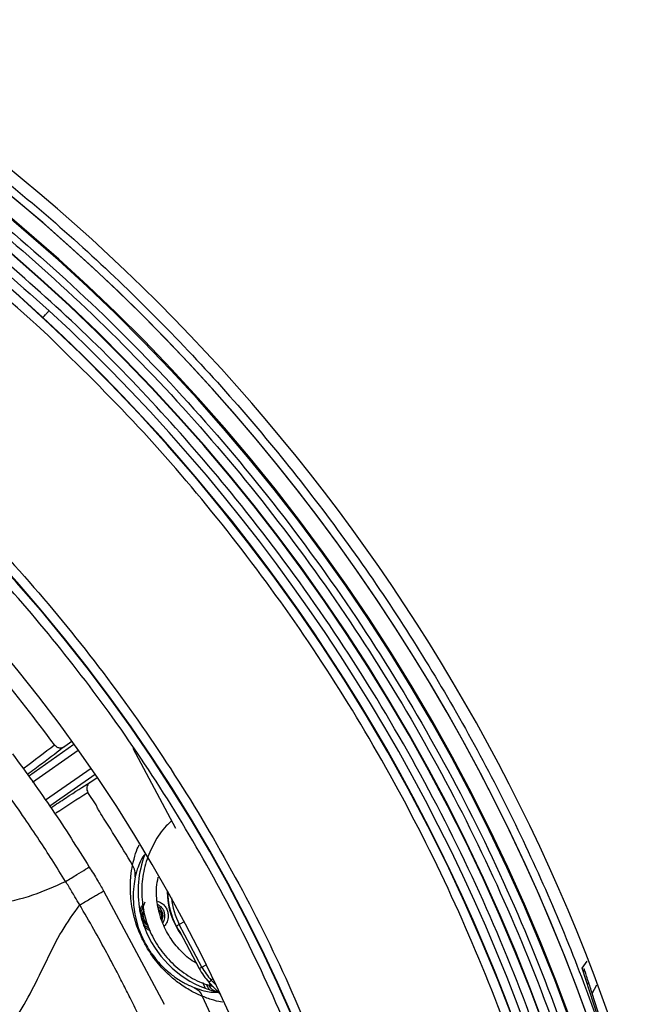
# Model space of a CAD drawing. Units: millimetres. Extents: x 69 to 1126, y 56 to 792.
# Drawn here: x 653 to 686, y 656 to 709 of the extents above; entities that cross this region are included whole.
import ezdxf

# ---------------------------------------------------------------- set-up
doc = ezdxf.new("R2010")
doc.units = ezdxf.units.MM
doc.header["$PDSIZE"] = -1
doc.layers.add('10', color=1, linetype='Continuous')
doc.styles.add('SLDTEXTSTYLE3', font='TXT', dxfattribs={"width": 0.7})
doc.dimstyles.new('SLDDIMSTYLE2', dxfattribs={"dimtxt": 12.733073, "dimasz": 12.733073, "dimexe": 0, "dimexo": 0.0625, "dimgap": 3.183268, "dimtad": 1, "dimdec": 1, "dimrnd": 1e-09, "dimzin": 12, "dimdsep": 46, "dimtxsty": 'SLDTEXTSTYLE3', "dimsah": 1, "dimcen": 0, "dimadec": 0, "dimazin": 3, "dimtfac": 1, "dimtdec": 1, "dimtofl": 0, "dimtmove": 0, "dimatfit": 3, "dimfxl": 1, "dimfrac": 2, "dimtolj": 1, "dimtzin": 12, "dimarcsym": 0})

# ---------------------------------------------------------------- blocks, each defined once
blk = doc.blocks.new('_D_3')
at = {"layer": '10', "color": 0, "lineweight": -2, "transparency": 16777216}
blk.add_line((793.911, 501.117), (687.318, 562.659), dxfattribs=at)
at = {"layer": '10', "color": 0, "transparency": 16777216}
blk.add_solid([(688.379, 564.497), (686.257, 560.821), (676.29, 569.025)], dxfattribs=at)
at = {"layer": 'Defpoints', "color": 0, "transparency": 16777216}
for p in [(498.149, 671.875), (676.29, 569.025)]:
    blk.add_point(p, dxfattribs=at)
at = {"layer": '10', "color": 0, "transparency": 16777216, "insert": (753.475, 535.49), "char_height": 12.73307, "attachment_point": 5, "rotation": 330, "style": 'SLDTEXTSTYLE3'}
blk.add_mtext('\\A1;∅205.7 [∅8.10]', dxfattribs=at)

msp = doc.modelspace()

# ---------------------------------------------------------------- linework, layer by layer
at = {"color": 7, "linetype": 'Continuous', "lineweight": 25}
for p, q in [((654.447, 691.851), (653.814, 692.442)), ((653.384, 668.004), (655.852, 669.732)), ((654.798, 669.699), (654.799, 669.696)), ((655.744, 669.882), (655.355, 669.61)), ((659.038, 669.517), (661.34, 665.189)), ((653.615, 667.678), (656.084, 669.407)), ((656.777, 668.418), (654.315, 666.695)), ((657.003, 668.088), (654.547, 666.369)), ((656.718, 667.663), (657.107, 667.935)), ((656.611, 667.109), (656.609, 667.111)), ((657.05, 666.449), (656.611, 667.109)), ((657.457, 661.79), (660.727, 655.65)), ((659.693, 661.178), (659.481, 660.699)), ((659.481, 660.699), (659.609, 660.893)), ((659.485, 660.428), (659.481, 660.699)), ((659.629, 660.264), (659.709, 660.118)), ((659.915, 659.777), (659.709, 659.876)), ((661.387, 659.886), (661.552, 659.973)), ((661.823, 660.117), (661.552, 659.973)), ((662.777, 657.668), (661.552, 659.973)), ((661.578, 659.565), (662.629, 657.589)), ((662.777, 657.668), (663.013, 657.793)), ((683.342, 657.607), (683.614, 657.993)), ((662.629, 657.589), (662.777, 657.668)), ((686.825, 646.889), (683.342, 657.607)), ((683.37, 657.522), (683.499, 657.447)), ((662.953, 656.536), (662.82, 656.824)), ((663.156, 656.849), (663.28, 656.964)), ((663.156, 656.849), (663.793, 656.167)), ((663.374, 657.051), (663.28, 656.964)), ((663.558, 656.665), (663.28, 656.964)), ((683.73, 656.737), (683.601, 656.811)), ((683.895, 656.229), (684.15, 656.709)), ((686.462, 648.329), (683.895, 656.229)), ((664.403, 652.621), (662.813, 656.076))]:
    msp.add_line(p, q, dxfattribs=at)
at = {"color": 7, "linetype": 'Continuous', "lineweight": 25, "flags": 128}
for points in [[(659.601, 660.428), (659.639, 660.619), (659.658, 660.66)], [(660.616, 660.175), (660.631, 660.208), (660.674, 660.428)], [(663.247, 656.652), (663.205, 656.732), (663.177, 656.827)]]:
    msp.add_lwpolyline(points, dxfattribs=at)
at = {"color": 7, "linetype": 'Continuous', "lineweight": 25}
for centre, radius, start, end in [((587.22, 620.45), 103.5, 270, 90), ((587.22, 620.45), 101.495, 154.07077, 103.42922), ((587.22, 620.45), 101.442, 154.07077, 103.42922), ((587.22, 620.45), 100.049, 154.07077, 103.42923), ((587.22, 620.45), 100.02, 154.07077, 103.42923), ((587.22, 620.45), 98.595, 47.23001, 78.26771), ((587.22, 620.45), 98.569, 351.76256, 78.23744), ((587.22, 620.45), 102.414, 4.14209, 69.86256), ((587.22, 620.45), 102.414, 3.97254, 69.86256), ((587.22, 620.45), 87.533, 352.34785, 77.65215), ((587.22, 620.45), 87.559, 352.37197, 77.62803), ((587.22, 620.45), 84.493, 152.98406, 104.51594), ((587.22, 620.45), 99.095, 350.95045, 47.23), ((587.22, 620.45), 98.595, 351.73229, 47.23001), ((586.302, 758.281), 111.976, 306.65364, 307.7125), ((716.416, 572.462), 111.959, 122.28746, 123.34604), ((664.919, 661.764), 5.6, 159.1361, 190.7631), ((664.919, 661.764), 4.024, 180, 216.213), ((664.919, 661.764), 4, 179.8884, 208), ((660.101, 660.428), 0.677, 326.319, 65.7875), ((660.101, 660.428), 0.573, 0, 55.7546), ((664.919, 661.764), 3.814, 185.3487, 208), ((664.919, 661.764), 5.6, 190.7631, 200.2369), ((660.101, 660.428), 0.573, 144.4402, 244.9526), ((660.101, 660.428), 0.5, 180, 234.2084), ((660.101, 660.428), 0.5, 344.8378, 48.3116), ((664.919, 661.764), 5.6, 200.2369, 249.3928), ((664.919, 661.764), 4, 208, 213.3538), ((665.703, 659.224), 3.483, 208, 223), ((665.703, 659.224), 3.314, 208, 223), ((663.667, 656.923), 0.677, 196.2516, 226.2002), ((663.667, 656.923), 0.573, 203.9376, 265.2462), ((664.919, 661.764), 5.6, 249.3928, 256.8639)]:
    msp.add_arc(centre, radius, start, end, dxfattribs=at)
for points, knots in [([(484.37, 620.45), (484.371, 620.793), (484.373, 621.479), (484.389, 622.507), (484.414, 623.535), (484.45, 624.562), (484.496, 625.589), (484.553, 626.616), (484.62, 627.642), (484.697, 628.667), (484.89, 630.939), (485.289, 634.449), (486.058, 639.219), (487.06, 643.994), (488.313, 648.801), (489.809, 653.583), (492.157, 659.969), (495.729, 667.818), (501.005, 676.86), (507.242, 685.406), (514.364, 693.306), (522.264, 700.428), (530.81, 706.666), (539.853, 711.941), (549.234, 716.211), (558.795, 719.463), (568.384, 721.716), (577.862, 723.018), (587.22, 723.439), (596.578, 723.018), (606.056, 721.716), (615.644, 719.463), (625.205, 716.211), (634.587, 711.941), (643.63, 706.666), (652.176, 700.428), (660.076, 693.306), (667.198, 685.406), (673.435, 676.86), (678.71, 667.818), (682.282, 659.969), (684.631, 653.583), (686.127, 648.802), (687.379, 643.994), (688.382, 639.219), (689.15, 634.449), (689.58, 630.666), (689.809, 627.847), (689.926, 626), (690.008, 624.152), (690.06, 622.302), (690.067, 621.068), (690.07, 620.45)], [0, 0, 0, 0, 0.003185, 0.006368, 0.009551, 0.012733, 0.015916, 0.019098, 0.022281, 0.025465, 0.02865, 0.043455, 0.058262, 0.073507, 0.088754, 0.104387, 0.120021, 0.151926, 0.184335, 0.217089, 0.250018, 0.282947, 0.315701, 0.34811, 0.380015, 0.411272, 0.441756, 0.47136, 0.5, 0.52864, 0.558244, 0.588728, 0.619985, 0.651891, 0.6843, 0.717053, 0.749982, 0.782911, 0.815665, 0.848074, 0.879979, 0.895612, 0.911246, 0.926492, 0.941739, 0.956544, 0.971351, 0.977082, 0.982811, 0.988539, 0.994268, 1, 1, 1, 1]), ([(563.776, 718.633), (566.195, 719.156), (571.056, 720.209), (578.506, 721.104), (586.076, 721.484), (593.72, 721.281), (601.375, 720.495), (608.965, 719.123), (616.428, 717.177), (623.706, 714.673), (630.725, 711.642), (637.439, 708.122), (643.803, 704.154), (649.818, 699.755), (655.494, 694.926), (660.831, 689.658), (665.814, 683.945), (670.392, 677.821), (674.518, 671.324), (678.145, 664.517), (681.241, 657.453), (683.783, 650.19), (685.756, 642.802), (687.144, 635.351), (688.004, 627.897), (688.11, 622.924), (688.162, 620.45)], [0, 0, 0, 0, 0.040732, 0.081872, 0.123389, 0.165451, 0.207665, 0.25, 0.292338, 0.334552, 0.376611, 0.418131, 0.45927, 0.5, 0.540733, 0.581872, 0.623389, 0.665451, 0.707665, 0.75, 0.792338, 0.834552, 0.876611, 0.918131, 0.959269, 1, 1, 1, 1]), ([(606.79, 719.076), (607.48, 718.935), (610.679, 718.278), (616.314, 716.797), (623.563, 714.306), (630.555, 711.286), (637.243, 707.78), (643.582, 703.828), (649.574, 699.446), (655.227, 694.636), (660.544, 689.388), (665.508, 683.698), (670.068, 677.597), (674.178, 671.126), (677.79, 664.346), (680.874, 657.309), (683.407, 650.074), (685.372, 642.715), (686.755, 635.293), (687.611, 627.868), (687.716, 622.915), (687.768, 620.45)], [0, 0, 0, 0, 0.015299, 0.070883, 0.126307, 0.181531, 0.23604, 0.290054, 0.343533, 0.397009, 0.451022, 0.505535, 0.560756, 0.61618, 0.671766, 0.72735, 0.782774, 0.837998, 0.892508, 0.946522, 1, 1, 1, 1]), ([(609.393, 717.033), (611.834, 716.416), (616.716, 715.182), (623.754, 712.658), (630.518, 709.687), (636.971, 706.257), (643.148, 702.356), (649.046, 698.039), (652.69, 694.809), (654.511, 693.195)], [0, 0, 0, 0, 0.146327, 0.292636, 0.434095, 0.575577, 0.717066, 0.858546, 1, 1, 1, 1]), ([(653.814, 692.442), (652, 694.05), (648.37, 697.267), (642.488, 701.556), (636.344, 705.462), (632.023, 707.663), (629.862, 708.764)], [0, 0, 0, 0, 0.249999, 0.5, 0.750001, 1, 1, 1, 1]), ([(654.798, 669.699), (653.769, 671.059), (651.71, 673.781), (648.313, 677.615), (644.255, 681.704), (639.408, 685.904), (633.703, 690.067), (627.672, 693.741), (621.361, 696.893), (614.801, 699.489), (608.04, 701.529), (601.132, 702.999), (594.734, 703.81), (588.911, 704.102), (583.683, 704.063), (580.213, 703.762), (578.479, 703.612)], [0, 0, 0, 0, 0.058518, 0.11709, 0.175608, 0.256111, 0.336902, 0.417692, 0.498196, 0.578699, 0.65949, 0.74028, 0.820784, 0.880503, 0.940281, 1, 1, 1, 1]), ([(686.741, 620.45), (686.689, 622.89), (686.585, 627.792), (685.737, 635.141), (684.369, 642.487), (682.424, 649.771), (679.917, 656.932), (676.864, 663.897), (673.289, 670.608), (669.221, 677.013), (664.961, 682.714), (660.623, 687.743), (656.342, 692.161), (653.282, 694.863), (651.764, 696.203)], [0, 0, 0, 0, 0.084989, 0.170828, 0.257463, 0.345224, 0.433307, 0.521649, 0.609986, 0.698069, 0.785835, 0.857763, 0.92945, 1, 1, 1, 1]), ([(654.172, 692.828), (654.173, 692.83), (654.178, 692.835), (654.218, 692.878), (654.295, 692.961), (654.397, 693.071), (654.473, 693.154), (654.511, 693.195)], [0, 0, 0, 0, 0.136444, 0.352333, 0.568222, 0.784111, 1, 1, 1, 1]), ([(682.669, 642.967), (682.061, 645.318), (680.846, 650.019), (678.355, 656.9), (675.385, 663.613), (671.948, 670.005), (668.119, 676.037), (663.938, 681.663), (659.411, 686.983), (656.101, 690.229), (654.447, 691.851)], [0, 0, 0, 0, 0.12718, 0.254365, 0.382976, 0.511597, 0.634358, 0.757098, 0.878654, 1, 1, 1, 1]), ([(647.4, 684.737), (648.903, 683.27), (651.913, 680.335), (656.026, 675.519), (659.821, 670.424), (663.267, 665.002), (666.337, 659.302), (668.976, 653.364), (671.198, 647.279), (672.291, 643.121), (672.837, 641.042)], [0, 0, 0, 0, 0.122877, 0.245862, 0.370095, 0.494352, 0.621448, 0.748553, 0.874274, 1, 1, 1, 1]), ([(674.252, 620.45), (674.214, 622.41), (674.137, 626.346), (673.513, 632.246), (672.507, 638.144), (671.078, 644.001), (669.238, 649.775), (666.996, 655.417), (664.367, 660.89), (661.367, 666.156), (658.073, 671.109), (654.519, 675.728), (650.774, 680.025), (648.062, 682.662), (646.712, 683.975)], [0, 0, 0, 0, 0.082566, 0.165824, 0.249729, 0.334542, 0.419616, 0.504899, 0.590176, 0.67525, 0.760069, 0.840652, 0.920703, 1, 1, 1, 1]), ([(655.355, 669.61), (654.997, 669.333), (654.482, 668.936), (653.598, 668.28), (653.329, 668.081)], [0, 0, 0, 0, 0.695399, 1, 1, 1, 1]), ([(654.799, 669.696), (654.834, 669.659), (654.905, 669.583), (655.05, 669.533), (655.176, 669.535), (655.277, 669.563), (655.327, 669.593), (655.355, 669.61)], [0, 0, 0, 0, 0.242727, 0.498911, 0.712882, 0.84739, 1, 1, 1, 1]), ([(655.402, 662.297), (655.16, 662.688), (654.691, 663.443), (653.95, 664.58), (653.152, 665.769), (652.276, 667.026), (651.644, 667.879), (651.331, 668.302)], [0, 0, 0, 0, 0.190295, 0.367004, 0.561127, 0.782336, 1, 1, 1, 1]), ([(654.602, 666.291), (654.877, 666.473), (655.79, 667.076), (656.336, 667.421), (656.718, 667.663)], [0, 0, 0, 0, 0.300882, 1, 1, 1, 1]), ([(656.718, 667.663), (656.693, 667.643), (656.647, 667.606), (656.587, 667.521), (656.55, 667.427), (656.541, 667.329), (656.55, 667.225), (656.586, 667.157), (656.609, 667.111)], [0, 0, 0, 0, 0.152275, 0.286487, 0.499991, 0.630447, 0.757378, 1, 1, 1, 1]), ([(659.024, 663.189), (658.713, 663.705), (658.219, 664.523), (657.619, 665.47), (657.279, 665.994), (657.126, 666.277), (657.075, 666.392), (657.05, 666.449)], [0, 0, 0, 0, 0.462283, 0.733428, 0.866839, 0.933529, 1, 1, 1, 1]), ([(661.133, 665.579), (661.032, 665.489), (660.655, 665.152), (660.178, 664.403), (659.727, 663.388), (659.504, 662.293), (659.514, 661.179), (659.747, 660.088), (660.194, 659.067), (660.846, 658.16), (661.669, 657.413), (662.523, 656.873), (663.127, 656.689), (663.376, 656.613)], [0, 0, 0, 0, 0.036298, 0.135697, 0.235073, 0.334298, 0.433578, 0.532963, 0.632251, 0.731488, 0.830825, 0.930103, 1, 1, 1, 1]), ([(659.024, 663.189), (659.077, 663.405), (659.183, 663.837), (659.323, 664.18), (659.369, 664.252), (659.374, 664.261)], [0, 0, 0, 0, 0.466225, 0.932647, 1, 1, 1, 1]), ([(659.686, 663.758), (659.622, 663.683), (659.525, 663.569), (659.315, 663.114), (659.217, 662.738), (659.169, 662.55)], [0, 0, 0, 0, 0.497841, 0.748963, 1, 1, 1, 1]), ([(655.402, 662.297), (655.606, 662.423), (656, 662.664), (656.508, 662.976), (656.675, 663.079), (656.679, 663.081), (656.681, 663.082)], [0, 0, 0, 0, 0.287627, 0.554972, 0.773561, 1, 1, 1, 1]), ([(656.681, 663.082), (656.827, 662.842), (657.089, 662.413), (657.345, 661.98), (657.457, 661.79)], [0, 0, 0, 0, 0.56, 1, 1, 1, 1]), ([(662.813, 656.076), (662.65, 656.147), (662.323, 656.288), (661.75, 656.629), (661.223, 657.028), (660.791, 657.427), (660.449, 657.796), (660.097, 658.244), (659.759, 658.768), (659.461, 659.353), (659.206, 660.004), (659.034, 660.652), (658.936, 661.254), (658.891, 661.93), (658.917, 662.612), (658.988, 662.997), (659.024, 663.189)], [0, 0, 0, 0, 0.116435, 0.232732, 0.32232, 0.367594, 0.412722, 0.451054, 0.489735, 0.525017, 0.562682, 0.622241, 0.684041, 0.746025, 0.872896, 1, 1, 1, 1]), ([(659.169, 662.55), (659.137, 662.389), (659.073, 662.068), (659.047, 661.494), (659.081, 660.922), (659.16, 660.417), (659.301, 659.873), (659.504, 659.35), (659.666, 659.023), (659.825, 658.738), (659.946, 658.547), (660.138, 658.272), (660.478, 657.842), (660.941, 657.402), (661.465, 657.01), (661.949, 656.727), (662.225, 656.612), (662.363, 656.554)], [0, 0, 0, 0, 0.1307, 0.261202, 0.323388, 0.385398, 0.442772, 0.477438, 0.501417, 0.509142, 0.537904, 0.544411, 0.580675, 0.669639, 0.760406, 0.880145, 1, 1, 1, 1]), ([(662.472, 657.884), (662.431, 657.905), (662.11, 658.072), (661.608, 658.542), (661.009, 659.271), (660.586, 660.126), (660.351, 661.042), (660.281, 661.86), (660.372, 662.347), (660.406, 662.525)], [0, 0, 0, 0, 0.025757, 0.200593, 0.375286, 0.549975, 0.724903, 0.899723, 1, 1, 1, 1]), ([(616.498, 634.803), (617.012, 635.062), (618.066, 635.592), (619.81, 636.037), (621.58, 636.446), (623.305, 636.923), (624.887, 637.635), (626.198, 638.727), (627.193, 640.125), (628.009, 641.688), (628.82, 643.402), (629.748, 645.136), (631.059, 646.71), (632.828, 647.738), (634.814, 648.338), (636.877, 648.8), (638.889, 649.347), (640.729, 650.249), (642.15, 651.72), (643.182, 653.516), (644.082, 655.427), (645.04, 657.284), (646.265, 658.88), (647.898, 659.962), (649.738, 660.595), (651.673, 661.057), (653.617, 661.498), (654.817, 662.035), (655.402, 662.297)], [0, 0, 0, 0, 0.034262, 0.07025, 0.106954, 0.142849, 0.177, 0.209647, 0.243376, 0.278762, 0.314811, 0.356604, 0.396063, 0.435253, 0.476693, 0.519563, 0.5615, 0.601097, 0.64019, 0.681464, 0.724308, 0.766382, 0.806126, 0.842883, 0.881446, 0.921702, 0.96179, 1, 1, 1, 1]), ([(656.165, 661.029), (656.076, 661.177), (655.935, 661.415), (655.738, 661.747), (655.573, 662.022), (655.459, 662.206), (655.402, 662.297)], [0, 0, 0, 0, 0.348784, 0.562199, 0.781964, 1, 1, 1, 1]), ([(656.165, 661.029), (656.349, 661.138), (656.624, 661.299), (656.967, 661.501), (657.184, 661.629), (657.335, 661.718), (657.451, 661.786), (657.455, 661.788), (657.457, 661.79)], [0, 0, 0, 0, 0.255789, 0.381086, 0.5, 0.618915, 0.744215, 1, 1, 1, 1]), ([(623.819, 633.892), (624.129, 634.479), (624.733, 635.621), (625.976, 637.11), (627.626, 638.118), (629.525, 638.733), (631.544, 639.191), (633.56, 639.709), (635.362, 640.503), (636.761, 641.748), (637.769, 643.266), (638.605, 644.939), (639.415, 646.638), (640.335, 648.232), (641.531, 649.583), (643.079, 650.505), (644.821, 651.083), (646.652, 651.511), (648.473, 651.954), (650.19, 652.579), (651.654, 653.564), (652.752, 654.905), (653.606, 656.423), (654.377, 658.024), (655.149, 659.618), (655.831, 660.565), (656.165, 661.029)], [0, 0, 0, 0, 0.044668, 0.086946, 0.128819, 0.172911, 0.220929, 0.268285, 0.313077, 0.352038, 0.392586, 0.435083, 0.477969, 0.519393, 0.558763, 0.597983, 0.639175, 0.681984, 0.724616, 0.765405, 0.804434, 0.841796, 0.881049, 0.921508, 0.961602, 1, 1, 1, 1]), ([(659.374, 655.002), (659.23, 655.3), (658.959, 655.86), (658.545, 656.686), (658.105, 657.534), (657.573, 658.546), (656.919, 659.73), (656.421, 660.587), (656.165, 661.029)], [0, 0, 0, 0, 0.145337, 0.273263, 0.406083, 0.564608, 0.775548, 1, 1, 1, 1]), ([(659.418, 660.718), (659.442, 660.787), (659.484, 660.903), (659.553, 661.003), (659.581, 661.043)], [0, 0, 0, 0, 0.598692, 1, 1, 1, 1]), ([(660.366, 661.235), (660.424, 661.214), (660.552, 661.166), (660.717, 661.031), (660.851, 660.855), (660.938, 660.648), (660.949, 660.501), (660.955, 660.428)], [0, 0, 0, 0, 0.17495, 0.381213, 0.587475, 0.793738, 1, 1, 1, 1]), ([(659.398, 660.632), (659.4, 660.634), (659.423, 660.657), (659.453, 660.679), (659.481, 660.699)], [0, 0, 0, 0, 0.076861, 1, 1, 1, 1]), ([(659.709, 659.876), (659.66, 659.95), (659.55, 660.115), (659.508, 660.317), (659.485, 660.428)], [0, 0, 0, 0, 0.448642, 1, 1, 1, 1]), ([(660.955, 660.428), (660.945, 660.318), (660.926, 660.118), (660.805, 659.96), (660.751, 659.889)], [0, 0, 0, 0, 0.552347, 1, 1, 1, 1]), ([(659.709, 659.876), (659.675, 659.879), (659.638, 659.882), (659.606, 659.89), (659.604, 659.89)], [0, 0, 0, 0, 0.923139, 1, 1, 1, 1]), ([(659.992, 659.625), (659.988, 659.626), (659.935, 659.644), (659.82, 659.703), (659.722, 659.782), (659.665, 659.827)], [0, 0, 0, 0, 0.026322, 0.434103, 1, 1, 1, 1]), ([(683.895, 656.229), (683.82, 656.461), (683.702, 656.824), (683.566, 657.242), (683.492, 657.469), (683.456, 657.58), (683.453, 657.591), (683.451, 657.596)], [0, 0, 0, 0, 0.374995, 0.587755, 0.760458, 0.902334, 1, 1, 1, 1]), ([(662.363, 656.554), (662.543, 656.491), (662.903, 656.363), (663.399, 656.283), (663.547, 656.299), (663.646, 656.311)], [0, 0, 0, 0, 0.248705, 0.497492, 1, 1, 1, 1]), ([(663.896, 655.769), (663.887, 655.77), (663.803, 655.772), (663.442, 655.845), (663.023, 655.999), (662.813, 656.076)], [0, 0, 0, 0, 0.060152, 0.530176, 1, 1, 1, 1])]:
    msp.add_open_spline(points, degree=3, knots=knots, dxfattribs=at)
for points in [[(652.533, 669.2), (653.259, 668.204), (654.711, 666.211), (656.024, 664.125), (656.681, 663.082)], [(659.169, 662.55), (659.173, 662.662), (659.182, 662.887), (659.077, 663.088), (659.024, 663.189)], [(662.363, 656.554), (662.459, 656.495), (662.65, 656.377), (662.759, 656.177), (662.813, 656.076)]]:
    msp.add_open_spline(points, degree=3, dxfattribs=at)

# ---------------------------------------------------------------- dimensions: what is measured, and where the dimension line sits
at = {"layer": '10'}
dim = msp.add_diameter_dim_2p(p1=(498.149, 671.875), p2=(676.29, 569.025), dimstyle='SLDDIMSTYLE2', dxfattribs=at)
dim.commit()
dim.dimension.update_dxf_attribs({"geometry": '_D_3', "text_midpoint": (748.7, 527.22), "dimtype": 163})

doc.saveas('drawing.dxf')
